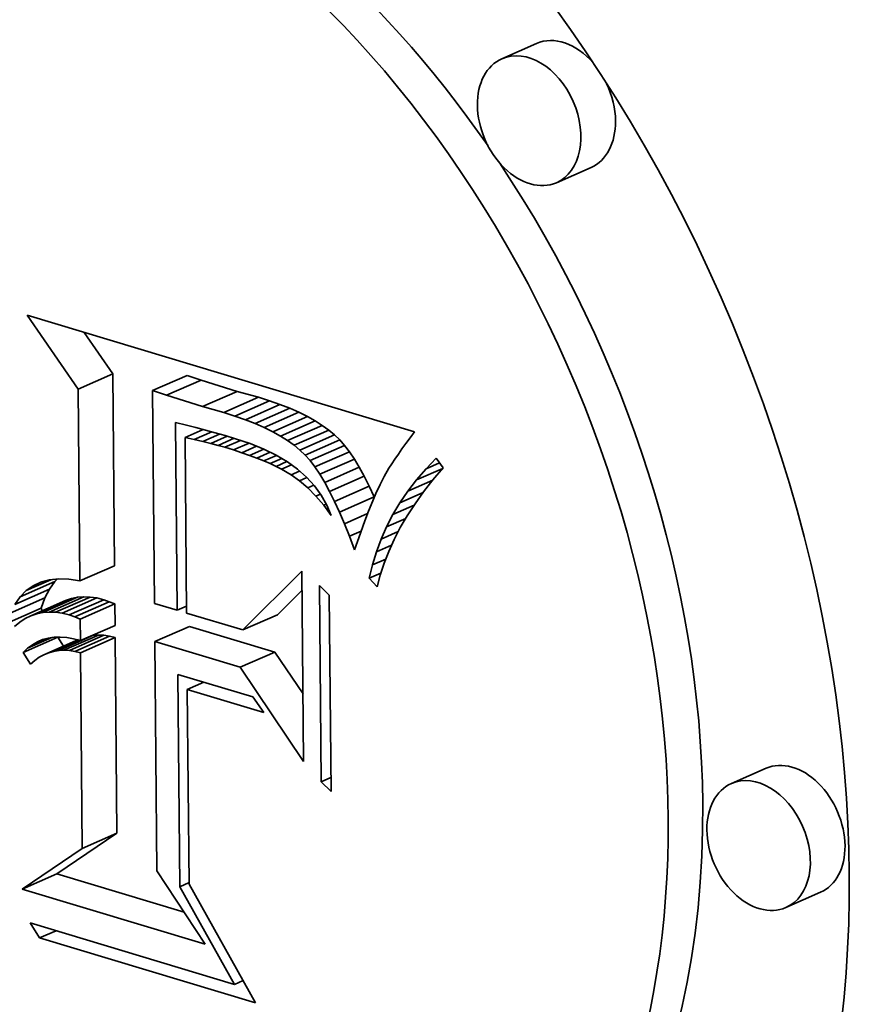
# Model space of a CAD drawing. Extents: x 0 to 10.8, y 0 to 8.3.
# Drawn here: x 8.5 to 8.5, y 2.4 to 2.4 of the extents above; entities that cross this region are included whole.
import ezdxf

# ---------------------------------------------------------------- set-up
doc = ezdxf.new("R2010")
doc.units = 0
doc.header["$MEASUREMENT"] = 0
doc.layers.get('0').update_dxf_attribs({"lineweight": 13})

msp = doc.modelspace()

# ---------------------------------------------------------------- linework, layer by layer
at = {"color": 7, "lineweight": 35, "ltscale": 3.57206e-05}
for p, q in [((8.526433, 2.444351), (8.525125, 2.443776)), ((8.528492, 2.439666), (8.527184, 2.439091)), ((8.509122, 2.431294), (8.51043, 2.431869)), ((8.511932, 2.431237), (8.51324, 2.431812)), ((8.512454, 2.431063), (8.513762, 2.431638)), ((8.513821, 2.430635), (8.515129, 2.43121)), ((8.514623, 2.430411), (8.515931, 2.430986)), ((8.515042, 2.430278), (8.51635, 2.430853)), ((8.515436, 2.430139), (8.516744, 2.430714)), ((8.515805, 2.429994), (8.517113, 2.430569)), ((8.51615, 2.429843), (8.517458, 2.430418)), ((8.516469, 2.429685), (8.517777, 2.43026)), ((8.516764, 2.429521), (8.518072, 2.430096)), ((8.517034, 2.429351), (8.518342, 2.429926)), ((8.517279, 2.429174), (8.518587, 2.429749)), ((8.517499, 2.428992), (8.518807, 2.429567)), ((8.517694, 2.428803), (8.519002, 2.429378)), ((8.517878, 2.428594), (8.519186, 2.429169)), ((8.518062, 2.428353), (8.51937, 2.428928)), ((8.518246, 2.428078), (8.519554, 2.428653)), ((8.518432, 2.42777), (8.51974, 2.428345)), ((8.518618, 2.427429), (8.519926, 2.428004)), ((8.518805, 2.427055), (8.520113, 2.42763)), ((8.518993, 2.426648), (8.520301, 2.427223)), ((8.509187, 2.424046), (8.510495, 2.424621)), ((8.506927, 2.423448), (8.508235, 2.424023)), ((8.506727, 2.423163), (8.508035, 2.423738)), ((8.506558, 2.422829), (8.507866, 2.423404)), ((8.507336, 2.422729), (8.508644, 2.423304)), ((8.507558, 2.422806), (8.508866, 2.423381)), ((8.507787, 2.422854), (8.509095, 2.423429)), ((8.508024, 2.422874), (8.509332, 2.423449)), ((8.508268, 2.422866), (8.509576, 2.423441)), ((8.508519, 2.422829), (8.509827, 2.423404)), ((8.508778, 2.422765), (8.510086, 2.42334)), ((8.508991, 2.422688), (8.510299, 2.423263)), ((8.509201, 2.422603), (8.510509, 2.423178)), ((8.50642, 2.422446), (8.507728, 2.423021)), ((8.515344, 2.422195), (8.516652, 2.42277)), ((8.509208, 2.421796), (8.510516, 2.422371)), ((8.508388, 2.421421), (8.509696, 2.421996)), ((8.508586, 2.421431), (8.509894, 2.422006)), ((8.512018, 2.421756), (8.513326, 2.422331)), ((8.507048, 2.421349), (8.508356, 2.421924)), ((8.507829, 2.421261), (8.509137, 2.421836)), ((8.508789, 2.42142), (8.510097, 2.421995)), ((8.508998, 2.421387), (8.510306, 2.421962)), ((8.509212, 2.421332), (8.51052, 2.421907)), ((8.515245, 2.420786), (8.516553, 2.421361)), ((8.535099, 2.41697), (8.533791, 2.416395)), ((8.509279, 2.413947), (8.510587, 2.414522)), ((8.507003, 2.412404), (8.508311, 2.412979)), ((8.537158, 2.412286), (8.53585, 2.41171))]:
    msp.add_line(p, q, dxfattribs=at)
at = {"color": 7, "lineweight": 35, "ltscale": 8.46505e-05}
msp.add_line((8.509122, 2.431294), (8.5072, 2.434082), dxfattribs=at)
at = {"color": 7, "lineweight": 35, "ltscale": 0.000381778}
msp.add_line((8.5072, 2.434082), (8.521824, 2.429685), dxfattribs=at)
at = {"color": 7, "lineweight": 35, "ltscale": 4.75584e-05}
msp.add_line((8.51043, 2.431869), (8.50935, 2.433435), dxfattribs=at)
at = {"color": 7, "lineweight": 35, "ltscale": 0.000181209}
for p, q in [((8.510495, 2.424621), (8.51043, 2.431869)), ((8.509187, 2.424046), (8.509122, 2.431294))]:
    msp.add_line(p, q, dxfattribs=at)
at = {"color": 7, "lineweight": 35, "ltscale": 1.37421e-05}
for p, q in [((8.513762, 2.431638), (8.51324, 2.431812)), ((8.512454, 2.431063), (8.511932, 2.431237))]:
    msp.add_line(p, q, dxfattribs=at)
at = {"color": 7, "lineweight": 35, "ltscale": 3.58044e-05}
for p, q in [((8.515129, 2.43121), (8.513762, 2.431638)), ((8.513821, 2.430635), (8.512454, 2.431063))]:
    msp.add_line(p, q, dxfattribs=at)
at = {"color": 7, "lineweight": 35, "ltscale": 0.000200962}
msp.add_line((8.511932, 2.431237), (8.512005, 2.423199), dxfattribs=at)
at = {"color": 7, "lineweight": 35, "ltscale": 2.08411e-05}
for p, q in [((8.515931, 2.430986), (8.515129, 2.43121)), ((8.514623, 2.430411), (8.513821, 2.430635))]:
    msp.add_line(p, q, dxfattribs=at)
at = {"color": 7, "lineweight": 35, "ltscale": 1.09834e-05}
for p, q in [((8.51635, 2.430853), (8.515931, 2.430986)), ((8.515042, 2.430278), (8.514623, 2.430411))]:
    msp.add_line(p, q, dxfattribs=at)
at = {"color": 7, "lineweight": 35, "ltscale": 1.04434e-05}
for p, q in [((8.516744, 2.430714), (8.51635, 2.430853)), ((8.515436, 2.430139), (8.515042, 2.430278))]:
    msp.add_line(p, q, dxfattribs=at)
at = {"color": 7, "lineweight": 35, "ltscale": 9.91336e-06}
for p, q in [((8.517113, 2.430569), (8.516744, 2.430714)), ((8.515805, 2.429994), (8.515436, 2.430139))]:
    msp.add_line(p, q, dxfattribs=at)
at = {"color": 7, "lineweight": 35, "ltscale": 9.40454e-06}
for p, q in [((8.517458, 2.430418), (8.517113, 2.430569)), ((8.51615, 2.429843), (8.515805, 2.429994))]:
    msp.add_line(p, q, dxfattribs=at)
at = {"color": 7, "lineweight": 35, "ltscale": 8.90454e-06}
for p, q in [((8.517777, 2.43026), (8.517458, 2.430418)), ((8.516469, 2.429685), (8.51615, 2.429843))]:
    msp.add_line(p, q, dxfattribs=at)
at = {"color": 7, "lineweight": 35, "ltscale": 8.43444e-06}
for p, q in [((8.518072, 2.430096), (8.517777, 2.43026)), ((8.516764, 2.429521), (8.516469, 2.429685))]:
    msp.add_line(p, q, dxfattribs=at)
at = {"color": 7, "lineweight": 35, "ltscale": 0.000177344}
msp.add_line((8.512865, 2.422941), (8.5128, 2.430034), dxfattribs=at)
at = {"color": 7, "lineweight": 35, "ltscale": 1.05465e-05}
msp.add_line((8.5128, 2.430034), (8.513209, 2.429928), dxfattribs=at)
at = {"color": 7, "lineweight": 35, "ltscale": 9.11058e-06}
msp.add_line((8.513209, 2.429928), (8.513563, 2.429841), dxfattribs=at)
at = {"color": 7, "lineweight": 35, "ltscale": 9.37085e-06}
msp.add_line((8.513563, 2.429841), (8.513925, 2.429746), dxfattribs=at)
at = {"color": 7, "lineweight": 35, "ltscale": 7.97643e-06}
for p, q in [((8.518342, 2.429926), (8.518072, 2.430096)), ((8.517034, 2.429351), (8.516764, 2.429521))]:
    msp.add_line(p, q, dxfattribs=at)
at = {"color": 7, "lineweight": 35, "ltscale": 7.54501e-06}
for p, q in [((8.518587, 2.429749), (8.518342, 2.429926)), ((8.517279, 2.429174), (8.517034, 2.429351))]:
    msp.add_line(p, q, dxfattribs=at)
at = {"color": 7, "lineweight": 35, "ltscale": 1.87938e-05}
msp.add_line((8.513157, 2.429464), (8.513845, 2.429767), dxfattribs=at)
at = {"color": 7, "lineweight": 35, "ltscale": 8.91115e-06}
msp.add_line((8.513505, 2.42939), (8.513157, 2.429464), dxfattribs=at)
at = {"color": 7, "lineweight": 35, "ltscale": 0.000165749}
msp.add_line((8.513157, 2.429464), (8.513217, 2.422835), dxfattribs=at)
at = {"color": 7, "lineweight": 35, "ltscale": 1.80159e-05}
msp.add_line((8.513505, 2.42939), (8.514165, 2.429681), dxfattribs=at)
at = {"color": 7, "lineweight": 35, "ltscale": 1.73657e-05}
msp.add_line((8.51383, 2.429317), (8.514466, 2.429596), dxfattribs=at)
at = {"color": 7, "lineweight": 35, "ltscale": 9.63906e-06}
msp.add_line((8.513925, 2.429746), (8.514297, 2.429644), dxfattribs=at)
at = {"color": 7, "lineweight": 35, "ltscale": 1.68743e-05}
msp.add_line((8.514132, 2.429243), (8.51475, 2.429515), dxfattribs=at)
at = {"color": 7, "lineweight": 35, "ltscale": 9.90172e-06}
msp.add_line((8.514297, 2.429644), (8.514678, 2.429536), dxfattribs=at)
at = {"color": 7, "lineweight": 35, "ltscale": 1.65452e-05}
msp.add_line((8.514409, 2.42917), (8.515015, 2.429436), dxfattribs=at)
at = {"color": 7, "lineweight": 35, "ltscale": 1.01671e-05}
msp.add_line((8.514678, 2.429536), (8.515068, 2.429421), dxfattribs=at)
at = {"color": 7, "lineweight": 35, "ltscale": 7.15738e-06}
for p, q in [((8.518807, 2.429567), (8.518587, 2.429749)), ((8.517499, 2.428992), (8.517279, 2.429174))]:
    msp.add_line(p, q, dxfattribs=at)
at = {"color": 7, "lineweight": 35, "ltscale": 6.79067e-06}
for p, q in [((8.519002, 2.429378), (8.518807, 2.429567)), ((8.517694, 2.428803), (8.517499, 2.428992))]:
    msp.add_line(p, q, dxfattribs=at)
at = {"color": 7, "lineweight": 35, "ltscale": 6.67322e-06}
msp.add_line((8.521657, 2.42946), (8.5215, 2.429245), dxfattribs=at)
at = {"color": 7, "lineweight": 35, "ltscale": 7.00529e-06}
msp.add_line((8.521824, 2.429685), (8.521657, 2.42946), dxfattribs=at)
at = {"color": 7, "lineweight": 35, "ltscale": 8.32917e-06}
msp.add_line((8.51383, 2.429317), (8.513505, 2.42939), dxfattribs=at)
at = {"color": 7, "lineweight": 35, "ltscale": 7.75418e-06}
msp.add_line((8.514132, 2.429243), (8.51383, 2.429317), dxfattribs=at)
at = {"color": 7, "lineweight": 35, "ltscale": 7.18154e-06}
msp.add_line((8.514409, 2.42917), (8.514132, 2.429243), dxfattribs=at)
at = {"color": 7, "lineweight": 35, "ltscale": 6.61018e-06}
msp.add_line((8.514664, 2.429097), (8.514409, 2.42917), dxfattribs=at)
at = {"color": 7, "lineweight": 35, "ltscale": 1.61963e-05}
msp.add_line((8.514664, 2.429097), (8.515257, 2.429358), dxfattribs=at)
at = {"color": 7, "lineweight": 35, "ltscale": 8.61628e-06}
msp.add_line((8.514993, 2.428995), (8.514664, 2.429097), dxfattribs=at)
at = {"color": 7, "lineweight": 35, "ltscale": 1.59174e-05}
msp.add_line((8.514993, 2.428995), (8.515576, 2.429252), dxfattribs=at)
at = {"color": 7, "lineweight": 35, "ltscale": 1.45809e-05}
msp.add_line((8.515068, 2.429421), (8.515622, 2.429236), dxfattribs=at)
at = {"color": 7, "lineweight": 35, "ltscale": 1.52306e-05}
msp.add_line((8.515305, 2.428893), (8.515863, 2.429138), dxfattribs=at)
at = {"color": 7, "lineweight": 35, "ltscale": 1.37842e-05}
msp.add_line((8.515622, 2.429236), (8.516132, 2.429028), dxfattribs=at)
at = {"color": 7, "lineweight": 35, "ltscale": 6.94612e-06}
for p, q in [((8.519186, 2.429169), (8.519002, 2.429378)), ((8.517878, 2.428594), (8.517694, 2.428803))]:
    msp.add_line(p, q, dxfattribs=at)
at = {"color": 7, "lineweight": 35, "ltscale": 7.59106e-06}
for p, q in [((8.51937, 2.428928), (8.519186, 2.429169)), ((8.518062, 2.428353), (8.517878, 2.428594))]:
    msp.add_line(p, q, dxfattribs=at)
at = {"color": 7, "lineweight": 35, "ltscale": 6.34352e-06}
msp.add_line((8.5215, 2.429245), (8.521352, 2.429038), dxfattribs=at)
at = {"color": 7, "lineweight": 35, "ltscale": 8.20698e-06}
msp.add_line((8.515305, 2.428893), (8.514993, 2.428995), dxfattribs=at)
at = {"color": 7, "lineweight": 35, "ltscale": 7.7881e-06}
msp.add_line((8.515599, 2.428791), (8.515305, 2.428893), dxfattribs=at)
at = {"color": 7, "lineweight": 35, "ltscale": 1.46613e-05}
msp.add_line((8.515599, 2.428791), (8.516136, 2.429027), dxfattribs=at)
at = {"color": 7, "lineweight": 35, "ltscale": 7.38143e-06}
msp.add_line((8.515876, 2.428687), (8.515599, 2.428791), dxfattribs=at)
at = {"color": 7, "lineweight": 35, "ltscale": 1.36765e-05}
msp.add_line((8.515876, 2.428687), (8.516377, 2.428908), dxfattribs=at)
at = {"color": 7, "lineweight": 35, "ltscale": 1.30526e-05}
msp.add_line((8.516132, 2.429028), (8.5166, 2.428797), dxfattribs=at)
at = {"color": 7, "lineweight": 35, "ltscale": 1.29262e-05}
msp.add_line((8.516135, 2.428584), (8.516608, 2.428792), dxfattribs=at)
at = {"color": 7, "lineweight": 35, "ltscale": 1.23879e-05}
msp.add_line((8.5166, 2.428797), (8.517025, 2.428542), dxfattribs=at)
at = {"color": 7, "lineweight": 35, "ltscale": 8.28076e-06}
for p, q in [((8.519554, 2.428653), (8.51937, 2.428928)), ((8.518246, 2.428078), (8.518062, 2.428353))]:
    msp.add_line(p, q, dxfattribs=at)
at = {"color": 7, "lineweight": 35, "ltscale": 5.6913e-06}
msp.add_line((8.521215, 2.428841), (8.521087, 2.428652), dxfattribs=at)
at = {"color": 7, "lineweight": 35, "ltscale": 6.01939e-06}
msp.add_line((8.521352, 2.429038), (8.521215, 2.428841), dxfattribs=at)
at = {"color": 7, "lineweight": 35, "ltscale": 6.9741e-06}
msp.add_line((8.516135, 2.428584), (8.515876, 2.428687), dxfattribs=at)
at = {"color": 7, "lineweight": 35, "ltscale": 6.57317e-06}
msp.add_line((8.516376, 2.42848), (8.516135, 2.428584), dxfattribs=at)
at = {"color": 7, "lineweight": 35, "ltscale": 1.18454e-05}
msp.add_line((8.516376, 2.42848), (8.51681, 2.428671), dxfattribs=at)
at = {"color": 7, "lineweight": 35, "ltscale": 6.16974e-06}
msp.add_line((8.5166, 2.428377), (8.516376, 2.42848), dxfattribs=at)
at = {"color": 7, "lineweight": 35, "ltscale": 1.10475e-05}
msp.add_line((8.5166, 2.428377), (8.517005, 2.428554), dxfattribs=at)
at = {"color": 7, "lineweight": 35, "ltscale": 5.78767e-06}
msp.add_line((8.516807, 2.428272), (8.5166, 2.428377), dxfattribs=at)
at = {"color": 7, "lineweight": 35, "ltscale": 1.00389e-05}
msp.add_line((8.516807, 2.428272), (8.517174, 2.428434), dxfattribs=at)
at = {"color": 7, "lineweight": 35, "ltscale": 1.18275e-05}
msp.add_line((8.517025, 2.428542), (8.517408, 2.428264), dxfattribs=at)
at = {"color": 7, "lineweight": 35, "ltscale": 8.98196e-06}
for p, q in [((8.51974, 2.428345), (8.519554, 2.428653)), ((8.518432, 2.42777), (8.518246, 2.428078))]:
    msp.add_line(p, q, dxfattribs=at)
at = {"color": 7, "lineweight": 35, "ltscale": 9.71851e-06}
for p, q in [((8.519926, 2.428004), (8.51974, 2.428345)), ((8.518618, 2.427429), (8.518432, 2.42777))]:
    msp.add_line(p, q, dxfattribs=at)
at = {"color": 7, "lineweight": 35, "ltscale": 5.04834e-06}
msp.add_line((8.520969, 2.428473), (8.520861, 2.428302), dxfattribs=at)
at = {"color": 7, "lineweight": 35, "ltscale": 5.36771e-06}
msp.add_line((8.521087, 2.428652), (8.520969, 2.428473), dxfattribs=at)
at = {"color": 7, "lineweight": 35, "ltscale": 1.40312e-05}
msp.add_line((8.522259, 2.428279), (8.522648, 2.428684), dxfattribs=at)
at = {"color": 7, "lineweight": 35, "ltscale": 1.40205e-05}
msp.add_line((8.522259, 2.428279), (8.522773, 2.428505), dxfattribs=at)
at = {"color": 7, "lineweight": 35, "ltscale": 1.12165e-05}
msp.add_line((8.522648, 2.428684), (8.522904, 2.428316), dxfattribs=at)
at = {"color": 7, "lineweight": 35, "ltscale": 1.04194e-05}
msp.add_line((8.517167, 2.428062), (8.516807, 2.428272), dxfattribs=at)
at = {"color": 7, "lineweight": 35, "ltscale": 8.54636e-06}
msp.add_line((8.517167, 2.428062), (8.51748, 2.4282), dxfattribs=at)
at = {"color": 7, "lineweight": 35, "ltscale": 9.86664e-06}
msp.add_line((8.517487, 2.427832), (8.517167, 2.428062), dxfattribs=at)
at = {"color": 7, "lineweight": 35, "ltscale": 1.13558e-05}
msp.add_line((8.517408, 2.428264), (8.517747, 2.427962), dxfattribs=at)
at = {"color": 7, "lineweight": 35, "ltscale": 7.37879e-06}
msp.add_line((8.517487, 2.427832), (8.517758, 2.42795), dxfattribs=at)
at = {"color": 7, "lineweight": 35, "ltscale": 1.10052e-05}
msp.add_line((8.517747, 2.427962), (8.518044, 2.427637), dxfattribs=at)
at = {"color": 7, "lineweight": 35, "ltscale": 1.04538e-05}
for p, q in [((8.520113, 2.42763), (8.519926, 2.428004)), ((8.518805, 2.427055), (8.518618, 2.427429))]:
    msp.add_line(p, q, dxfattribs=at)
at = {"color": 7, "lineweight": 35, "ltscale": 8.23817e-06}
msp.add_line((8.520675, 2.427988), (8.520522, 2.427696), dxfattribs=at)
at = {"color": 7, "lineweight": 35, "ltscale": 9.1226e-06}
msp.add_line((8.520861, 2.428302), (8.520675, 2.427988), dxfattribs=at)
at = {"color": 7, "lineweight": 35, "ltscale": 2.70242e-05}
msp.add_line((8.521901, 2.427864), (8.52289, 2.428299), dxfattribs=at)
at = {"color": 7, "lineweight": 35, "ltscale": 1.37179e-05}
msp.add_line((8.521901, 2.427864), (8.522259, 2.428279), dxfattribs=at)
at = {"color": 7, "lineweight": 35, "ltscale": 1.48126e-05}
msp.add_line((8.522904, 2.428316), (8.522522, 2.427863), dxfattribs=at)
at = {"color": 7, "lineweight": 35, "ltscale": 1.02914e-05}
msp.add_line((8.517799, 2.427562), (8.517487, 2.427832), dxfattribs=at)
at = {"color": 7, "lineweight": 35, "ltscale": 6.09834e-06}
msp.add_line((8.517799, 2.427562), (8.518022, 2.427661), dxfattribs=at)
at = {"color": 7, "lineweight": 35, "ltscale": 1.07815e-05}
msp.add_line((8.518044, 2.427637), (8.518298, 2.427288), dxfattribs=at)
at = {"color": 7, "lineweight": 35, "ltscale": 1.12102e-05}
for p, q in [((8.520301, 2.427223), (8.520113, 2.42763)), ((8.518993, 2.426648), (8.518805, 2.427055))]:
    msp.add_line(p, q, dxfattribs=at)
at = {"color": 7, "lineweight": 35, "ltscale": 9.67225e-06}
msp.add_line((8.520522, 2.427696), (8.52036, 2.427345), dxfattribs=at)
at = {"color": 7, "lineweight": 35, "ltscale": 1.34568e-05}
msp.add_line((8.521572, 2.427437), (8.521901, 2.427864), dxfattribs=at)
at = {"color": 7, "lineweight": 35, "ltscale": 2.56353e-05}
msp.add_line((8.521572, 2.427437), (8.522511, 2.42785), dxfattribs=at)
at = {"color": 7, "lineweight": 35, "ltscale": 1.43316e-05}
msp.add_line((8.522522, 2.427863), (8.522168, 2.427412), dxfattribs=at)
at = {"color": 7, "lineweight": 35, "ltscale": 1.07887e-05}
msp.add_line((8.518101, 2.427254), (8.517799, 2.427562), dxfattribs=at)
at = {"color": 7, "lineweight": 35, "ltscale": 4.58392e-06}
msp.add_line((8.518101, 2.427254), (8.518269, 2.427328), dxfattribs=at)
at = {"color": 7, "lineweight": 35, "ltscale": 1.1361e-05}
msp.add_line((8.518394, 2.426907), (8.518101, 2.427254), dxfattribs=at)
at = {"color": 7, "lineweight": 35, "ltscale": 1.07025e-05}
msp.add_line((8.518298, 2.427288), (8.518509, 2.426916), dxfattribs=at)
at = {"color": 7, "lineweight": 35, "ltscale": 5.52821e-06}
msp.add_line((8.52036, 2.427345), (8.520273, 2.427142), dxfattribs=at)
at = {"color": 7, "lineweight": 35, "ltscale": 1.32268e-05}
msp.add_line((8.521274, 2.427), (8.521572, 2.427437), dxfattribs=at)
at = {"color": 7, "lineweight": 35, "ltscale": 2.39024e-05}
msp.add_line((8.521274, 2.427), (8.522149, 2.427385), dxfattribs=at)
at = {"color": 7, "lineweight": 35, "ltscale": 1.38692e-05}
msp.add_line((8.522168, 2.427412), (8.521845, 2.426961), dxfattribs=at)
at = {"color": 7, "lineweight": 35, "ltscale": 2.63185e-06}
msp.add_line((8.518394, 2.426907), (8.51849, 2.426949), dxfattribs=at)
at = {"color": 7, "lineweight": 35, "ltscale": 1.19862e-05}
msp.add_line((8.518677, 2.42652), (8.518394, 2.426907), dxfattribs=at)
at = {"color": 7, "lineweight": 35, "ltscale": 1.0748e-05}
msp.add_line((8.518509, 2.426916), (8.518677, 2.42652), dxfattribs=at)
at = {"color": 7, "lineweight": 35, "ltscale": 6.44922e-06}
msp.add_line((8.520182, 2.42692), (8.520088, 2.42668), dxfattribs=at)
at = {"color": 7, "lineweight": 35, "ltscale": 5.98864e-06}
msp.add_line((8.520273, 2.427142), (8.520182, 2.42692), dxfattribs=at)
at = {"color": 7, "lineweight": 35, "ltscale": 1.30466e-05}
msp.add_line((8.521006, 2.426553), (8.521274, 2.427), dxfattribs=at)
at = {"color": 7, "lineweight": 35, "ltscale": 2.1938e-05}
msp.add_line((8.521006, 2.426553), (8.521809, 2.426906), dxfattribs=at)
at = {"color": 7, "lineweight": 35, "ltscale": 1.34373e-05}
msp.add_line((8.521845, 2.426961), (8.521552, 2.426511), dxfattribs=at)
at = {"color": 7, "lineweight": 35, "ltscale": 1.1971e-05}
msp.add_line((8.519181, 2.426207), (8.518993, 2.426648), dxfattribs=at)
at = {"color": 7, "lineweight": 35, "ltscale": 2.38267e-05}
msp.add_line((8.519181, 2.426207), (8.520054, 2.426591), dxfattribs=at)
at = {"color": 7, "lineweight": 35, "ltscale": 6.91121e-06}
msp.add_line((8.520088, 2.42668), (8.519989, 2.426422), dxfattribs=at)
at = {"color": 7, "lineweight": 35, "ltscale": 1.29177e-05}
msp.add_line((8.520768, 2.426094), (8.521006, 2.426553), dxfattribs=at)
at = {"color": 7, "lineweight": 35, "ltscale": 1.30336e-05}
msp.add_line((8.521552, 2.426511), (8.521288, 2.426061), dxfattribs=at)
at = {"color": 7, "lineweight": 35, "ltscale": 1.27485e-05}
msp.add_line((8.51937, 2.425734), (8.519181, 2.426207), dxfattribs=at)
at = {"color": 7, "lineweight": 35, "ltscale": 7.83729e-06}
msp.add_line((8.519887, 2.426145), (8.51978, 2.42585), dxfattribs=at)
at = {"color": 7, "lineweight": 35, "ltscale": 7.37394e-06}
msp.add_line((8.519989, 2.426422), (8.519887, 2.426145), dxfattribs=at)
at = {"color": 7, "lineweight": 35, "ltscale": 1.28334e-05}
msp.add_line((8.52056, 2.425625), (8.520768, 2.426094), dxfattribs=at)
at = {"color": 7, "lineweight": 35, "ltscale": 1.98437e-05}
msp.add_line((8.520768, 2.426094), (8.521495, 2.426413), dxfattribs=at)
at = {"color": 7, "lineweight": 35, "ltscale": 1.19343e-05}
msp.add_line((8.51937, 2.425734), (8.519807, 2.425926), dxfattribs=at)
at = {"color": 7, "lineweight": 35, "ltscale": 1.35207e-05}
msp.add_line((8.51956, 2.425227), (8.51937, 2.425734), dxfattribs=at)
at = {"color": 7, "lineweight": 35, "ltscale": 8.30674e-06}
msp.add_line((8.51978, 2.42585), (8.51967, 2.425537), dxfattribs=at)
at = {"color": 7, "lineweight": 35, "ltscale": 1.77233e-05}
msp.add_line((8.52056, 2.425625), (8.521209, 2.42591), dxfattribs=at)
at = {"color": 7, "lineweight": 35, "ltscale": 1.26568e-05}
msp.add_line((8.521288, 2.426061), (8.521054, 2.425612), dxfattribs=at)
at = {"color": 7, "lineweight": 35, "ltscale": 8.21062e-06}
msp.add_line((8.51967, 2.425537), (8.51956, 2.425227), dxfattribs=at)
at = {"color": 7, "lineweight": 35, "ltscale": 1.27985e-05}
msp.add_line((8.520383, 2.425144), (8.52056, 2.425625), dxfattribs=at)
at = {"color": 7, "lineweight": 35, "ltscale": 1.56516e-05}
msp.add_line((8.520383, 2.425144), (8.520956, 2.425396), dxfattribs=at)
at = {"color": 7, "lineweight": 35, "ltscale": 1.23176e-05}
msp.add_line((8.521054, 2.425612), (8.52085, 2.425164), dxfattribs=at)
at = {"color": 7, "lineweight": 35, "ltscale": 1.28134e-05}
msp.add_line((8.520235, 2.424653), (8.520383, 2.425144), dxfattribs=at)
at = {"color": 7, "lineweight": 35, "ltscale": 1.20093e-05}
msp.add_line((8.52085, 2.425164), (8.520675, 2.424716), dxfattribs=at)
at = {"color": 7, "lineweight": 35, "ltscale": 1.28841e-05}
msp.add_line((8.520118, 2.424152), (8.520235, 2.424653), dxfattribs=at)
at = {"color": 7, "lineweight": 35, "ltscale": 1.37027e-05}
msp.add_line((8.520235, 2.424653), (8.520737, 2.424874), dxfattribs=at)
at = {"color": 7, "lineweight": 35, "ltscale": 1.17524e-05}
msp.add_line((8.520675, 2.424716), (8.520531, 2.424269), dxfattribs=at)
at = {"color": 7, "lineweight": 35, "ltscale": 7.87181e-05}
msp.add_line((8.515344, 2.422195), (8.517572, 2.42442), dxfattribs=at)
at = {"color": 7, "lineweight": 35, "ltscale": 0.000179923}
msp.add_line((8.517572, 2.42442), (8.517637, 2.417224), dxfattribs=at)
at = {"color": 7, "lineweight": 35, "ltscale": 1.19377e-05}
msp.add_line((8.520118, 2.424152), (8.520555, 2.424344), dxfattribs=at)
at = {"color": 7, "lineweight": 35, "ltscale": 1.15261e-05}
msp.add_line((8.520531, 2.424269), (8.520416, 2.423822), dxfattribs=at)
at = {"color": 7, "lineweight": 35, "ltscale": 2.55635e-05}
msp.add_line((8.507157, 2.423682), (8.508093, 2.424094), dxfattribs=at)
at = {"color": 7, "lineweight": 35, "ltscale": 8.00386e-06}
msp.add_line((8.507157, 2.423682), (8.507419, 2.423867), dxfattribs=at)
at = {"color": 7, "lineweight": 35, "ltscale": 9.01449e-06}
msp.add_line((8.507419, 2.423867), (8.507749, 2.424012), dxfattribs=at)
at = {"color": 7, "lineweight": 35, "ltscale": 8.04372e-06}
msp.add_line((8.507419, 2.423867), (8.507711, 2.424002), dxfattribs=at)
at = {"color": 7, "lineweight": 35, "ltscale": 8.35116e-06}
msp.add_line((8.507711, 2.424002), (8.508034, 2.424088), dxfattribs=at)
at = {"color": 7, "lineweight": 35, "ltscale": 8.89318e-06}
msp.add_line((8.508034, 2.424088), (8.508388, 2.424123), dxfattribs=at)
at = {"color": 7, "lineweight": 35, "ltscale": 8.68792e-06}
for p, q in [((8.508035, 2.423738), (8.508235, 2.424023)), ((8.506727, 2.423163), (8.506927, 2.423448))]:
    msp.add_line(p, q, dxfattribs=at)
at = {"color": 7, "lineweight": 35, "ltscale": 3.31642e-06}
msp.add_line((8.508235, 2.424023), (8.508328, 2.424117), dxfattribs=at)
at = {"color": 7, "lineweight": 35, "ltscale": 9.61582e-06}
msp.add_line((8.508388, 2.424123), (8.508772, 2.42411), dxfattribs=at)
at = {"color": 7, "lineweight": 35, "ltscale": 1.05069e-05}
msp.add_line((8.508772, 2.42411), (8.509187, 2.424046), dxfattribs=at)
at = {"color": 7, "lineweight": 35, "ltscale": 0.000185502}
for p, q in [((8.518305, 2.416458), (8.518238, 2.423878)), ((8.518606, 2.42351), (8.518673, 2.41609))]:
    msp.add_line(p, q, dxfattribs=at)
at = {"color": 7, "lineweight": 35, "ltscale": 1.30206e-05}
for p, q in [((8.518238, 2.423878), (8.518606, 2.42351)), ((8.518673, 2.41609), (8.518305, 2.416458))]:
    msp.add_line(p, q, dxfattribs=at)
at = {"color": 7, "lineweight": 35, "ltscale": 1.11069e-05}
msp.add_line((8.520416, 2.423822), (8.520118, 2.424152), dxfattribs=at)
at = {"color": 7, "lineweight": 35, "ltscale": 8.22387e-06}
msp.add_line((8.506927, 2.423448), (8.507157, 2.423682), dxfattribs=at)
at = {"color": 7, "lineweight": 35, "ltscale": 9.35256e-06}
msp.add_line((8.507866, 2.423404), (8.508035, 2.423738), dxfattribs=at)
at = {"color": 7, "lineweight": 35, "ltscale": 3.27358e-05}
msp.add_line((8.516652, 2.42277), (8.517579, 2.423696), dxfattribs=at)
at = {"color": 7, "lineweight": 35, "ltscale": 1.01949e-05}
msp.add_line((8.507728, 2.423021), (8.507866, 2.423404), dxfattribs=at)
at = {"color": 7, "lineweight": 35, "ltscale": 5.86916e-06}
for p, q in [((8.508866, 2.423381), (8.508644, 2.423304)), ((8.507558, 2.422806), (8.507336, 2.422729))]:
    msp.add_line(p, q, dxfattribs=at)
at = {"color": 7, "lineweight": 35, "ltscale": 5.85898e-06}
for p, q in [((8.509095, 2.423429), (8.508866, 2.423381)), ((8.507787, 2.422854), (8.507558, 2.422806))]:
    msp.add_line(p, q, dxfattribs=at)
at = {"color": 7, "lineweight": 35, "ltscale": 5.93524e-06}
for p, q in [((8.509332, 2.423449), (8.509095, 2.423429)), ((8.508024, 2.422874), (8.507787, 2.422854))]:
    msp.add_line(p, q, dxfattribs=at)
at = {"color": 7, "lineweight": 35, "ltscale": 6.09962e-06}
for p, q in [((8.509576, 2.423441), (8.509332, 2.423449)), ((8.508268, 2.422866), (8.508024, 2.422874))]:
    msp.add_line(p, q, dxfattribs=at)
at = {"color": 7, "lineweight": 35, "ltscale": 6.34403e-06}
for p, q in [((8.509827, 2.423404), (8.509576, 2.423441)), ((8.508519, 2.422829), (8.508268, 2.422866))]:
    msp.add_line(p, q, dxfattribs=at)
at = {"color": 7, "lineweight": 35, "ltscale": 6.66365e-06}
for p, q in [((8.510086, 2.42334), (8.509827, 2.423404)), ((8.508778, 2.422765), (8.508519, 2.422829))]:
    msp.add_line(p, q, dxfattribs=at)
at = {"color": 7, "lineweight": 35, "ltscale": 5.65942e-06}
for p, q in [((8.510299, 2.423263), (8.510086, 2.42334)), ((8.508991, 2.422688), (8.508778, 2.422765))]:
    msp.add_line(p, q, dxfattribs=at)
at = {"color": 7, "lineweight": 35, "ltscale": 5.65985e-06}
for p, q in [((8.510509, 2.423178), (8.510299, 2.423263)), ((8.509201, 2.422603), (8.508991, 2.422688))]:
    msp.add_line(p, q, dxfattribs=at)
at = {"color": 7, "lineweight": 35, "ltscale": 2.0182e-05}
for p, q in [((8.510516, 2.422371), (8.510509, 2.423178)), ((8.509208, 2.421796), (8.509201, 2.422603))]:
    msp.add_line(p, q, dxfattribs=at)
at = {"color": 7, "lineweight": 35, "ltscale": 2.24383e-05}
msp.add_line((8.512005, 2.423199), (8.512865, 2.422941), dxfattribs=at)
at = {"color": 7, "lineweight": 35, "ltscale": 2.7358e-06}
msp.add_line((8.507762, 2.422917), (8.507728, 2.423021), dxfattribs=at)
at = {"color": 7, "lineweight": 35, "ltscale": 9.55135e-06}
for p, q in [((8.512865, 2.422941), (8.513214, 2.423094)), ((8.512959, 2.412498), (8.513309, 2.412652))]:
    msp.add_line(p, q, dxfattribs=at)
at = {"color": 7, "lineweight": 35, "ltscale": 5.55373e-05}
msp.add_line((8.513217, 2.422835), (8.515344, 2.422195), dxfattribs=at)
at = {"color": 7, "lineweight": 35, "ltscale": 6.42631e-06}
msp.add_line((8.506914, 2.422492), (8.506714, 2.42233), dxfattribs=at)
at = {"color": 7, "lineweight": 35, "ltscale": 6.16e-06}
msp.add_line((8.507122, 2.422625), (8.506914, 2.422492), dxfattribs=at)
at = {"color": 7, "lineweight": 35, "ltscale": 5.9706e-06}
msp.add_line((8.507336, 2.422729), (8.507122, 2.422625), dxfattribs=at)
at = {"color": 7, "lineweight": 35, "ltscale": 1.36274e-06}
msp.add_line((8.509696, 2.421996), (8.509643, 2.421987), dxfattribs=at)
at = {"color": 7, "lineweight": 35, "ltscale": 4.94885e-06}
for p, q in [((8.509894, 2.422006), (8.509696, 2.421996)), ((8.508586, 2.421431), (8.508388, 2.421421))]:
    msp.add_line(p, q, dxfattribs=at)
at = {"color": 7, "lineweight": 35, "ltscale": 5.08675e-06}
for p, q in [((8.510097, 2.421995), (8.509894, 2.422006)), ((8.508789, 2.42142), (8.508586, 2.421431))]:
    msp.add_line(p, q, dxfattribs=at)
at = {"color": 7, "lineweight": 35, "ltscale": 8.42241e-05}
for p, q in [((8.516553, 2.421361), (8.513326, 2.422331)), ((8.515245, 2.420786), (8.512018, 2.421756))]:
    msp.add_line(p, q, dxfattribs=at)
at = {"color": 7, "lineweight": 35, "ltscale": 2.4824e-05}
msp.add_line((8.507215, 2.421507), (8.508124, 2.421907), dxfattribs=at)
at = {"color": 7, "lineweight": 35, "ltscale": 5.55253e-06}
msp.add_line((8.507215, 2.421507), (8.507393, 2.42164), dxfattribs=at)
at = {"color": 7, "lineweight": 35, "ltscale": 1.37594e-05}
msp.add_line((8.507393, 2.42164), (8.507897, 2.421862), dxfattribs=at)
at = {"color": 7, "lineweight": 35, "ltscale": 5.42992e-06}
msp.add_line((8.507393, 2.42164), (8.507581, 2.421748), dxfattribs=at)
at = {"color": 7, "lineweight": 35, "ltscale": 5.40305e-06}
msp.add_line((8.507581, 2.421748), (8.507781, 2.42183), dxfattribs=at)
at = {"color": 7, "lineweight": 35, "ltscale": 5.45344e-06}
msp.add_line((8.507781, 2.42183), (8.507992, 2.421887), dxfattribs=at)
at = {"color": 7, "lineweight": 35, "ltscale": 5.59028e-06}
msp.add_line((8.507992, 2.421887), (8.508213, 2.42192), dxfattribs=at)
at = {"color": 7, "lineweight": 35, "ltscale": 3.01073e-05}
msp.add_line((8.50801, 2.421336), (8.509112, 2.421821), dxfattribs=at)
at = {"color": 7, "lineweight": 35, "ltscale": 2.61384e-05}
msp.add_line((8.508196, 2.421389), (8.509153, 2.42181), dxfattribs=at)
at = {"color": 7, "lineweight": 35, "ltscale": 5.81273e-06}
msp.add_line((8.508213, 2.42192), (8.508445, 2.421927), dxfattribs=at)
at = {"color": 7, "lineweight": 35, "ltscale": 9.9556e-06}
msp.add_line((8.508564, 2.421585), (8.508356, 2.421924), dxfattribs=at)
at = {"color": 7, "lineweight": 35, "ltscale": 6.10147e-06}
msp.add_line((8.508445, 2.421927), (8.508689, 2.421908), dxfattribs=at)
at = {"color": 7, "lineweight": 35, "ltscale": 6.44442e-06}
msp.add_line((8.508689, 2.421908), (8.508943, 2.421865), dxfattribs=at)
at = {"color": 7, "lineweight": 35, "ltscale": 6.84553e-06}
msp.add_line((8.508943, 2.421865), (8.509208, 2.421796), dxfattribs=at)
at = {"color": 7, "lineweight": 35, "ltscale": 5.28007e-06}
for p, q in [((8.510306, 2.421962), (8.510097, 2.421995)), ((8.508998, 2.421387), (8.508789, 2.42142))]:
    msp.add_line(p, q, dxfattribs=at)
at = {"color": 7, "lineweight": 35, "ltscale": 5.52655e-06}
for p, q in [((8.51052, 2.421907), (8.510306, 2.421962)), ((8.509212, 2.421332), (8.508998, 2.421387))]:
    msp.add_line(p, q, dxfattribs=at)
at = {"color": 7, "lineweight": 35, "ltscale": 0.000184645}
for p, q in [((8.510587, 2.414522), (8.51052, 2.421907)), ((8.509279, 2.413947), (8.509212, 2.421332))]:
    msp.add_line(p, q, dxfattribs=at)
at = {"color": 7, "lineweight": 35, "ltscale": 0.000216422}
msp.add_line((8.512018, 2.421756), (8.512097, 2.4131), dxfattribs=at)
at = {"color": 7, "lineweight": 35, "ltscale": 5.74869e-06}
msp.add_line((8.507048, 2.421349), (8.507215, 2.421507), dxfattribs=at)
at = {"color": 7, "lineweight": 35, "ltscale": 1.29418e-05}
msp.add_line((8.507319, 2.420908), (8.507048, 2.421349), dxfattribs=at)
at = {"color": 7, "lineweight": 35, "ltscale": 5.00285e-06}
msp.add_line((8.507829, 2.421261), (8.507653, 2.421165), dxfattribs=at)
at = {"color": 7, "lineweight": 35, "ltscale": 4.89892e-06}
msp.add_line((8.50801, 2.421336), (8.507829, 2.421261), dxfattribs=at)
at = {"color": 7, "lineweight": 35, "ltscale": 4.84613e-06}
msp.add_line((8.508196, 2.421389), (8.50801, 2.421336), dxfattribs=at)
at = {"color": 7, "lineweight": 35, "ltscale": 4.86557e-06}
msp.add_line((8.508388, 2.421421), (8.508196, 2.421389), dxfattribs=at)
at = {"color": 7, "lineweight": 35, "ltscale": 4.76041e-05}
msp.add_line((8.517614, 2.419781), (8.516553, 2.421361), dxfattribs=at)
at = {"color": 7, "lineweight": 35, "ltscale": 5.39145e-06}
msp.add_line((8.507483, 2.421047), (8.507319, 2.420908), dxfattribs=at)
at = {"color": 7, "lineweight": 35, "ltscale": 5.16771e-06}
msp.add_line((8.507653, 2.421165), (8.507483, 2.421047), dxfattribs=at)
at = {"color": 7, "lineweight": 35, "ltscale": 0.000200533}
msp.add_line((8.512959, 2.412498), (8.512887, 2.420519), dxfattribs=at)
at = {"color": 7, "lineweight": 35, "ltscale": 7.39257e-05}
msp.add_line((8.512887, 2.420519), (8.515719, 2.419668), dxfattribs=at)
at = {"color": 7, "lineweight": 35, "ltscale": 0.000107293}
msp.add_line((8.517637, 2.417224), (8.515245, 2.420786), dxfattribs=at)
at = {"color": 7, "lineweight": 35, "ltscale": 1.7063e-05}
for p, q in [((8.513243, 2.419949), (8.513868, 2.420224)), ((8.507666, 2.410561), (8.50829, 2.410835))]:
    msp.add_line(p, q, dxfattribs=at)
at = {"color": 7, "lineweight": 35, "ltscale": 0.000183781}
msp.add_line((8.513243, 2.419949), (8.51331, 2.412598), dxfattribs=at)
at = {"color": 7, "lineweight": 35, "ltscale": 7.53998e-05}
msp.add_line((8.516131, 2.419081), (8.513243, 2.419949), dxfattribs=at)
at = {"color": 7, "lineweight": 35, "ltscale": 1.79315e-05}
msp.add_line((8.515719, 2.419668), (8.516131, 2.419081), dxfattribs=at)
at = {"color": 7, "lineweight": 35, "ltscale": 9.93828e-06}
msp.add_line((8.518305, 2.416458), (8.518669, 2.416618), dxfattribs=at)
at = {"color": 7, "lineweight": 35, "ltscale": 6.8738e-05}
for p, q in [((8.508311, 2.412979), (8.510587, 2.414522)), ((8.507003, 2.412404), (8.509279, 2.413947))]:
    msp.add_line(p, q, dxfattribs=at)
at = {"color": 7, "lineweight": 35, "ltscale": 8.30104e-05}
msp.add_line((8.512097, 2.4131), (8.51392, 2.410325), dxfattribs=at)
at = {"color": 7, "lineweight": 35, "ltscale": 0.00012574}
msp.add_line((8.513127, 2.411532), (8.508311, 2.412979), dxfattribs=at)
at = {"color": 7, "lineweight": 35, "ltscale": 0.000180588}
msp.add_line((8.51392, 2.410325), (8.507003, 2.412404), dxfattribs=at)
at = {"color": 7, "lineweight": 35, "ltscale": 0.000105749}
msp.add_line((8.51503, 2.408809), (8.512959, 2.412498), dxfattribs=at)
at = {"color": 7, "lineweight": 35, "ltscale": 0.000128641}
msp.add_line((8.51331, 2.412598), (8.515823, 2.408108), dxfattribs=at)
at = {"color": 7, "lineweight": 35, "ltscale": 1.67967e-05}
msp.add_line((8.507666, 2.410561), (8.507309, 2.41113), dxfattribs=at)
at = {"color": 7, "lineweight": 35, "ltscale": 0.000201552}
msp.add_line((8.507309, 2.41113), (8.51503, 2.408809), dxfattribs=at)
at = {"color": 7, "lineweight": 35, "ltscale": 0.000212958}
msp.add_line((8.515823, 2.408108), (8.507666, 2.410561), dxfattribs=at)
at = {"color": 7, "lineweight": 35, "ltscale": 8.7831e-06}
msp.add_line((8.51503, 2.408809), (8.515352, 2.408951), dxfattribs=at)
at = {"color": 7, "lineweight": 35, "ltscale": 0.03937}
for centre, major_axis, start_param, end_param in [((8.466698, 4.797666), (-0.93782, 2.133227), 6.283178, 9.424771), ((8.505368, 2.492442), (-0.190282, 0.432829), 1.026848, 3.141594), ((8.506, 2.422716), (-0.016989, 0.038645), 3.141472, 6.283064), ((8.506, 2.422716), (-0.013386, 0.030448), 3.141472, 6.283064), ((8.507308, 2.423291), (-0.013386, 0.030448), 4.979439, 6.283064), ((8.527462, 2.442009), (-0.00103, 0.002342), 5.126128, 6.283064), ((8.526154, 2.441434), (-0.00103, 0.002342), 3.141472, 6.283064), ((8.526154, 2.441434), (-0.00103, 0.002342), 6.283064, 7.310033), ((8.527462, 2.442009), (-0.00103, 0.002342), 4.168441, 4.757566), ((8.526154, 2.441434), (-0.00103, 0.002342), 1.026848, 3.141472), ((8.527462, 2.442009), (-0.00103, 0.002342), 3.141472, 4.168441), ((8.507308, 2.423291), (-0.013386, 0.030448), 4.168441, 4.955189), ((8.506, 2.422716), (-0.016989, 0.038645), 1.026848, 3.141472), ((8.506, 2.422716), (-0.013386, 0.030448), 1.026848, 3.141472), ((8.536129, 2.414628), (-0.00103, 0.002342), 4.168441, 6.283064), ((8.534821, 2.414053), (-0.00103, 0.002342), 3.141472, 6.283064), ((8.534821, 2.414053), (-0.00103, 0.002342), 6.283064, 7.310033), ((8.507308, 2.423291), (-0.013386, 0.030448), 3.141472, 4.168441), ((8.534821, 2.414053), (-0.00103, 0.002342), 1.026848, 3.141472), ((8.536129, 2.414628), (-0.00103, 0.002342), 3.141472, 4.168441)]:
    msp.add_ellipse(centre, major_axis=major_axis, ratio=0.709077, start_param=start_param, end_param=end_param, dxfattribs=at)

doc.saveas('drawing.dxf')
